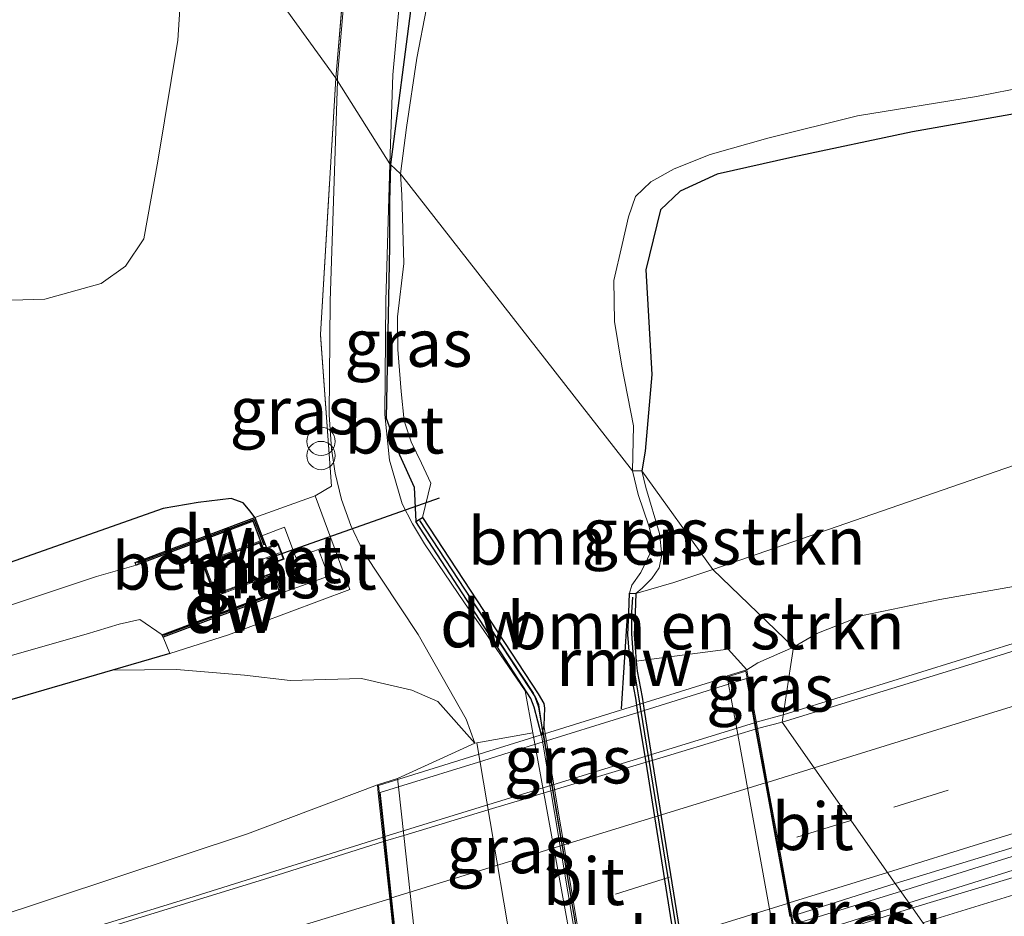
# Model space of a CAD drawing. Units: metres. Extents: x 93051 to 100000, y 468748 to 471445.
# Drawn here: x 95669 to 95721, y 470225 to 470273 of the extents above; entities that cross this region are included whole.
import ezdxf
from ezdxf.enums import TextEntityAlignment as Align

# ---------------------------------------------------------------- set-up
doc = ezdxf.new("R2010")
doc.units = ezdxf.units.M
doc.linetypes.add('IE-TERREINAFSCHEIDING', pattern=[10, 8, -2])
doc.linetypes.add('VW-3-9_STREEP', pattern=[12, 3, -9])
doc.layers.get('0').update_dxf_attribs({"lineweight": 25})
for name, color, linetype, lineweight in [('B-ME-AL-OVERIG-GV-B6', 7, 'BV-GELEIDERAIL', 18), ('B-ME-BV-GELEIDECONSTRUCTIE-GELEIDERAIL-L-B1', 213, 'BV-GELEIDERAIL', 18), ('B-ME-BV-GELEIDECONSTRUCTIE-GELEIDERAIL-L-B2', 213, 'BV-GELEIDERAIL', 18), ('B-ME-GC-DAMWAND-GV-B6', 10, 'Continuous', 25), ('B-ME-GC-DAMWAND-L-B1', 10, 'Continuous', 25), ('B-ME-GR-BOMENSTRUIKEN-GV-B6', 93, 'Continuous', 18), ('B-ME-GR-STRUIKEN-GV-B6', 93, 'Continuous', 18), ('B-ME-GW-INSTEEKWATERGANG-L-B1', 10, 'Continuous', 25), ('B-ME-GW-TEENLIJN-L-B1', 93, 'Continuous', 18), ('B-ME-IE-GRASLAND-GV-B6', 93, 'Continuous', 18), ('B-ME-IE-GRASLAND-GV-B7', 93, 'Continuous', 18), ('B-ME-IE-GRONDWERKLIJN-GROND_NIETINGERICHT-GV-B6', 253, 'Continuous', 18), ('B-ME-IE-HULPGEOMETRIE-L-B1', 53, 'Continuous', 18), ('B-ME-IE-INRICHTINGSELEMENT-S-B1', 253, 'Continuous', 18), ('B-ME-IE-TERREINAFSCHEIDING-RASTERHEKWERK-L-B1', 8, 'IE-TERREINAFSCHEIDING', 18), ('B-ME-KG-KADASTRAAL-DAKRAND-L-B1', 13, 'Continuous', 18), ('B-ME-KG-KADASTRAAL-NOKLIJN-L-B1', 13, 'Continuous', 18), ('B-ME-KW-BRUG-GV-B7', 173, 'Continuous', 18), ('B-ME-KW-DUIKER-L-B1', 10, 'Continuous', 25), ('B-ME-KW-LANDHOOFD-GV-B6', 173, 'Continuous', 18), ('B-ME-KW-LEUNING-L-B1', 8, 'Continuous', 18), ('B-ME-KW-REMMINGWERK-L-B1', 10, 'Continuous', 25), ('B-ME-MW-MUUR-GV-B6', 8, 'IE-TERREINAFSCHEIDING-KUNSTMATIG', 18), ('B-ME-OG-WATER-GV-B6', 153, 'Continuous', 18), ('B-ME-VH-VERH_SOORT-BETON-OVERIG-GV-B6', 8, 'IE-TERREINAFSCHEIDING-NATUURLIJK-HOUTWAL', 18), ('B-ME-VH-VERH_SOORT-BITUMEN-GV-B6', 8, 'IE-TERREINAFSCHEIDING-NATUURLIJK-HOUTWAL', 18), ('B-ME-VH-VERH_SOORT-BITUMEN-GV-B7', 8, 'IE-TERREINAFSCHEIDING-NATUURLIJK-HOUTWAL', 18), ('B-ME-VW-MARKERING-39STREEP-015-L-B1', 255, 'VW-3-9_STREEP', 18), ('B-ME-VW-MARKERING-39STREEP-015-L-B2', 255, 'VW-3-9_STREEP', 18), ('B-ME-VW-MARKERING-STREEP-015-L-B1', 7, 'Continuous', 18), ('B-ME-VW-MARKERING-STREEP-015-L-B2', 7, 'Continuous', 18)]:
    doc.layers.add(name, color=color, linetype=linetype, lineweight=lineweight)
doc.styles.add('NLCS-ISO', font='NLCS-ISO.TTF')
doc.linetypes.add('BV-GELEIDERAIL', pattern='A,10,-3,[108,NLCS.SHX,S=1,R=0,X=0,Y=0],-3', length=16)
doc.linetypes.add('IE-TERREINAFSCHEIDING-KUNSTMATIG', pattern='A,4,[82,NLCS.SHX,S=0.75,R=90,X=0,Y=0],4,-2', length=10)
doc.linetypes.add('IE-TERREINAFSCHEIDING-NATUURLIJK-HOUTWAL', pattern='A,7,-1.5,[67,NLCS.SHX,S=0.75,R=45,X=0,Y=0],-1.5,7,-1.5,[70,NLCS.SHX,S=0.75,R=0,X=0,Y=0],-1.5', length=20)

# ---------------------------------------------------------------- blocks, each defined once
blk = doc.blocks.new('prullenbak')
for centre in [(-0.375, 0), (0.375, 0)]:
    blk.add_circle(centre, 0.75)

msp = doc.modelspace()

# ---------------------------------------------------------------- linework, layer by layer
at = {"layer": 'B-ME-AL-OVERIG-GV-B6'}
msp.add_polyline3d([(95682.416, 470243.997, -0.073), (95682.368, 470243.979, -0.073), (95682.542, 470243.515, -0.073), (95679.551, 470242.393, -0.073), (95678.92, 470244.075, -0.073), (95680.366, 470244.617, -0.073), (95681.911, 470245.198, -0.073), (95682.053, 470244.818, -0.073), (95682.099, 470244.835, -0.073), (95682.249, 470244.891, -0.073), (95682.882, 470245.129, -0.073), (95683.196, 470244.29, -0.073), (95682.573, 470244.057, -0.073), (95682.416, 470243.997, -0.073)], dxfattribs=at)
at = {"layer": 'B-ME-BV-GELEIDECONSTRUCTIE-GELEIDERAIL-L-B1'}
for p, q in [((95709.5396, 470236.0767, 3.66), (95708.117, 470235.687, 3.654)), ((95715.7417, 470226.7519, 3.761), (95710.071, 470224.999, 3.758)), ((95710.205, 470224.262, 3.8), (95716.1687, 470226.1433, 3.761))]:
    msp.add_line(p, q, dxfattribs=at)
for points in [[(95956.9918, 470312.0524, 3.214), (95947.432, 470309.109, 3.25), (95932.942, 470304.639, 3.217), (95917.458, 470299.887, 3.214), (95902.125, 470295.207, 3.25), (95885.454, 470290.084, 3.262), (95869.089, 470285.067, 3.292), (95852.709, 470280.05, 3.238), (95836.107, 470274.929, 3.214), (95822.038, 470270.545, 3.28), (95806.831, 470265.837, 3.399), (95790.093, 470260.775, 3.432), (95773.706, 470255.694, 3.6), (95757.027, 470250.59, 3.659), (95740.431, 470245.552, 3.716), (95722.706, 470240.156, 3.74), (95709.5396, 470236.0767, 3.66)], [(95960.8, 470302.183, 3.438), (95950.446, 470298.875, 3.441), (95937.781, 470294.995, 3.426), (95924.889, 470291.113, 3.384), (95909.561, 470286.373, 3.364), (95890.461, 470280.46, 3.39), (95873.839, 470275.28, 3.447), (95858.585, 470270.62, 3.534), (95845.83, 470266.714, 3.513), (95831.833, 470262.415, 3.468), (95819.155, 470258.503, 3.51), (95803.843, 470253.819, 3.537), (95788.495, 470249.097, 3.635), (95774.508, 470244.782, 3.761), (95761.837, 470240.795, 3.713), (95747.729, 470236.559, 3.704), (95734.871, 470232.706, 3.859), (95723.429, 470229.151, 3.838), (95715.7417, 470226.7519, 3.761)], [(95716.1687, 470226.1433, 3.761), (95721.354, 470227.763, 3.913), (95732.632, 470231.337, 3.886), (95747.978, 470235.924, 3.677), (95764.531, 470240.942, 3.791), (95779.827, 470245.694, 3.737), (95795.129, 470250.379, 3.6), (95807.83, 470254.338, 3.504), (95823.088, 470259.018, 3.48), (95837.162, 470263.313, 3.486), (95849.942, 470267.226, 3.474), (95862.718, 470271.088, 3.474), (95877.983, 470275.794, 3.432), (95893.301, 470280.577, 3.37), (95908.52, 470285.278, 3.367), (95925.14, 470290.391, 3.402), (95939.29, 470294.725, 3.444), (95952.439, 470298.799, 3.438), (95961.081, 470301.52, 3.429)], [(95688.409, 470229.609, 3.827), (95678.165, 470226.398, 3.869), (95665.414, 470222.478, 3.833), (95652.056, 470218.305, 3.833), (95642.507, 470215.402, 3.833), (95631.117, 470211.694, 3.836)]]:
    msp.add_polyline3d(points, dxfattribs=at)
at = {"layer": 'B-ME-BV-GELEIDECONSTRUCTIE-GELEIDERAIL-L-B2'}
msp.add_line((95708.024, 470235.646, 3.639), (95688.512, 470229.641, 3.797), dxfattribs=at)
at = {"layer": 'B-ME-GC-DAMWAND-GV-B6'}
for points in [[(95675.373, 470243.98, -1.175), (95675.321, 470244.118, -0.398), (95681.638, 470246.487, -0.079), (95682.009, 470245.518, -0.075), (95682.249, 470244.891, -0.073), (95682.099, 470244.835, -0.073), (95681.94, 470245.262, -1.175), (95681.552, 470246.297, -1.175), (95675.373, 470243.98, -1.175)], [(95696.7858, 470234.999, -0.585), (95696.3935, 470236.4858, -0.486), (95696.2137, 470236.932, -0.486), (95690.1356, 470246.2776, -0.061), (95690.4884, 470246.4897, -0.47), (95696.6098, 470237.1784, -0.47), (95696.893, 470236.6785, -0.47), (95696.9418, 470236.4245, -0.47), (95696.8992, 470235.5029, -0.47), (95696.7858, 470234.999, -0.585)], [(95682.416, 470243.997, -0.073), (95682.573, 470244.057, -0.073), (95683.12, 470242.538, -0.123), (95676.802, 470240.168, -0.159), (95676.75, 470240.306, -1.175), (95682.93, 470242.624, -1.175), (95682.606, 470243.486, -1.175), (95682.416, 470243.997, -0.073)], [(95703.8967, 470223.5964, -0.47), (95702.2964, 470233.5659, -0.47), (95701.8728, 470236.2048, -0.47), (95701.753, 470236.951, -0.47), (95701.488, 470238.328, -0.47), (95701.336, 470240.316, -0.47), (95701.39, 470241.463, -0.47), (95701.416, 470242.495, -0.47)], [(95701.416, 470242.495, -0.47), (95701.755, 470242.486, -0.15), (95701.729, 470241.451, -0.141), (95701.675, 470240.321, -0.115), (95701.783, 470238.91, -0.1), (95701.824, 470238.373, -0.094), (95702.087, 470237.01, -0.091), (95702.1999, 470236.3066, -0.0897), (95702.624, 470233.6647, -0.0848), (95704.2241, 470223.6964, -0.0662)]]:
    msp.add_polyline3d(points, dxfattribs=at)
at = {"layer": 'B-ME-GC-DAMWAND-L-B1'}
msp.add_line((95696.8513, 470235.1908, 0.1001), (95701.7379, 470206.1272, 0.0875), dxfattribs=at)
for points in [[(95682.133, 470245.04, -0.028), (95681.61, 470246.397, -0.028), (95675.455, 470244.091, -0.028)], [(95696.8372, 470235.2785, 0.1002), (95696.6448, 470236.5948, 0.103), (95696.4373, 470237.041, 0.0997), (95690.3507, 470246.3295, 0.0931)], [(95676.839, 470240.272, -0.079), (95683.038, 470242.596, -0.079), (95682.685, 470243.52, -0.079)], [(95709.295, 470202.029, -0.07), (95708.837, 470202.811, -0.07), (95708.402, 470203.445, -0.07), (95707.852, 470204.454, -0.07), (95707.228, 470205.984, -0.07), (95706.626, 470207.966, -0.07), (95701.898, 470237.129, -0.112), (95701.693, 470238.4, -0.112), (95701.549, 470240.346, -0.112), (95701.552, 470241.497, -0.112), (95701.609, 470242.288, -0.112)]]:
    msp.add_polyline3d(points, dxfattribs=at)
at = {"layer": 'B-ME-GR-BOMENSTRUIKEN-GV-B6'}
for points in [[(95678.537, 470279.911, -0.016), (95678.939, 470283.395, 0.009), (95678.892, 470286.14, 0.015), (95678.052, 470289.079, 0.057), (95676.853, 470291.902, 0.039), (95675.99, 470294.424, 0.024), (95675.472, 470296.129, 0.012), (95674.998, 470297.919, 0.012), (95674.977, 470298.975, 0.015), (95675.8, 470300.182, 0.036), (95677.568, 470302.829, 0.024), (95682.455, 470299.308, -0.068), (95689.368, 470294.328, -0.197), (95687.019, 470282.751, -0.176), (95685.9121, 470269.6987, -0.0602), (95678.537, 470279.911, -0.016)], [(95678.537, 470279.911, -0.016), (95685.9121, 470269.6987, -0.0602), (95685.114, 470256.157, -0.019), (95685.6885, 470248.1437, -0.0239), (95684.821, 470247.645, -0.028), (95681.638, 470246.487, -0.079), (95681.397, 470246.821, -0.073), (95681.017, 470247.26, -0.067), (95680.4, 470247.5, -0.058), (95678.647, 470247.282, -0.046), (95676.795, 470246.976, -0.046), (95666.849, 470243.472, -0.046), (95654.923, 470239.687, -0.025), (95637.608, 470234.267, -0.004), (95618.47, 470228.066, -0.052)], [(95634.119, 470244.434, -0.109), (95640.915, 470246.708, -0.109), (95647.277, 470249.812, -0.118), (95651.84, 470252.503, -0.165), (95658.741, 470256.621, -0.174), (95662.686, 470257.509, -0.115), (95666.451, 470257.902, -0.094), (95670.552, 470258.02, -0.049), (95673.527, 470258.853, -0.049), (95674.809, 470259.767, -0.04), (95675.785, 470261.211, -0.031), (95676.516, 470265.305, -0.001), (95677.572, 470271.704, 0.005), (95677.936, 470277.195, -0.016)], [(95705.823, 470243.74, 0.136), (95702.081, 470248.959, -0.112), (95702.245, 470250.003, 0.314), (95702.61, 470254.038, 0.311), (95702.282, 470259.579, 0.317), (95703.06, 470262.746, 0.305), (95704.098, 470263.723, 0.32), (95706.046, 470264.631, 0.389), (95710.054, 470265.522, 0.463), (95716.372, 470266.864, 0.463), (95723.362, 470268.094, 0.49)], [(95710.081, 470239.639, 2.745), (95705.823, 470243.74, 0.136), (95722.66, 470249.577, 0.89), (95743.042, 470256.356, 0.864), (95757.694, 470259.399, 0.89), (95768.11, 470261.677, 0.892), (95766.854, 470260.364, 1.228), (95762.824, 470258.064, 1.422), (95760.177, 470256.573, 1.736), (95754.543, 470254.418, 1.933), (95746.153, 470251.118, 2.166), (95736.772, 470248.004, 2.473), (95728.478, 470244.643, 2.769), (95725.268, 470243.003, 3.017), (95722.599, 470243.004, 2.975), (95717.812, 470242.159, 2.907), (95713.726, 470241.31, 2.862), (95711.31, 470240.363, 2.79), (95710.081, 470239.639, 2.745)], [(95722.66, 470249.577, 0.89), (95705.823, 470243.74, 0.136)], [(95702.081, 470248.959, -0.112), (95705.823, 470243.74, 0.136), (95703.766, 470243.067, 0.11), (95701.755, 470242.486, -0.15), (95702.098, 470242.766, -0.126), (95702.595, 470243.274, -0.118), (95702.984, 470243.83, -0.097), (95703.137, 470244.517, -0.082), (95703.005, 470245.653, -0.064), (95702.294, 470248.077, -0.082), (95702.081, 470248.959, -0.112)], [(95618.47, 470228.066, -0.052), (95637.608, 470234.267, -0.004), (95654.923, 470239.687, -0.025), (95666.849, 470243.472, -0.046), (95676.795, 470246.976, -0.046), (95678.647, 470247.282, -0.046), (95680.4, 470247.5, -0.058), (95681.017, 470247.26, -0.067), (95681.397, 470246.821, -0.073), (95681.638, 470246.487, -0.079), (95675.321, 470244.118, -0.398), (95675.373, 470243.98, -1.175)], [(95675.373, 470243.98, -1.175), (95673.276, 470243.371, -1.175), (95661.87, 470239.577, -1.175), (95644.537, 470234.322, -1.175), (95630.45, 470229.952, -1.175)], [(95705.823, 470243.74, 0.136), (95710.081, 470239.639, 2.745), (95708.194, 470238.824, 2.59), (95707.612, 470238.451, 2.563), (95706.632, 470239.547, 2.073), (95701.783, 470238.91, -0.1), (95701.675, 470240.321, -0.115), (95701.729, 470241.451, -0.141), (95701.755, 470242.486, -0.15), (95703.766, 470243.067, 0.11), (95705.823, 470243.74, 0.136)]]:
    msp.add_polyline3d(points, dxfattribs=at)
at = {"layer": 'B-ME-GR-STRUIKEN-GV-B6'}
for points in [[(95628.168, 470225.587, -1.175), (95636.676, 470228.658, -1.175), (95645.952, 470231.001, -1.175), (95655.61, 470233.972, -1.175), (95662.74, 470236.619, -1.175), (95668.85, 470239.219, -1.175), (95672.736, 470240.331, -1.175), (95674.485, 470240.857, -1.175), (95675.564, 470241.11, -1.175), (95676.75, 470240.306, -1.175), (95676.802, 470240.168, -0.159)], [(95676.802, 470240.168, -0.159), (95677.146, 470239.309, 0.235), (95674.127, 470238.433, 0.216), (95660.144, 470234.373, 0.128), (95643.982, 470229.321, 0.023), (95634.022, 470226.174, 0.021)], [(95634.022, 470226.174, 0.021), (95643.982, 470229.321, 0.023), (95660.144, 470234.373, 0.128), (95674.127, 470238.433, 0.216), (95677.506, 470238.46, 0.609), (95681.101, 470238.167, 0.71), (95683.507, 470237.89, 0.713), (95687.268, 470237.983, 0.615), (95689.939, 470237.368, 0.408), (95691.31, 470236.77, 0.163), (95693.251, 470234.5823, -0.5834), (95689.182, 470232.714, 1.502), (95688.11, 470232.38, 3.241), (95681.253, 470229.794, 3.495), (95663.985, 470224.074, 3.429), (95649.559, 470219.766, 3.307), (95630.735, 470213.859, 3.307)]]:
    msp.add_polyline3d(points, dxfattribs=at)
at = {"layer": 'B-ME-GW-INSTEEKWATERGANG-L-B1'}
for points in [[(95703.676, 470325.653, -0.086), (95702.694, 470321.514, -0.021), (95702.022, 470318.226, -0.021), (95700.34, 470313.277, -0.083), (95698.421, 470307.675, -0.134), (95696.501, 470301.979, -0.101), (95694.658, 470297.374, -0.11), (95693.98, 470294.667, -0.179), (95693.78, 470293.67, -0.206), (95693.903, 470292.846, -0.203), (95693.946, 470291.935, -0.17), (95692.578, 470286.694, -0.155), (95690.868, 470279.118, -0.134), (95689.913, 470273.659, -0.236), (95688.807, 470265.132, -0.243)], [(95753.582, 470272.042, 0.607), (95746.114, 470270.934, 0.607), (95733.923, 470269.546, 0.577), (95723.362, 470268.094, 0.49), (95716.372, 470266.864, 0.463), (95710.054, 470265.522, 0.463), (95706.046, 470264.631, 0.389), (95704.098, 470263.723, 0.32), (95703.06, 470262.746, 0.305), (95702.282, 470259.579, 0.317), (95702.61, 470254.038, 0.311), (95702.245, 470250.003, 0.314), (95702.081, 470248.959, -0.112)], [(95688.807, 470265.132, -0.243), (95688.754, 470263.183, -0.243), (95688.744, 470260.809, -0.243), (95688.568, 470251.735, -0.18), (95689.284, 470249.81, -0.141), (95690.057, 470248.088, -0.112), (95690.1356, 470246.2776, -0.061)], [(95681.638, 470246.487, -0.079), (95681.397, 470246.821, -0.073), (95681.017, 470247.26, -0.067), (95680.4, 470247.5, -0.058), (95678.647, 470247.282, -0.046), (95676.795, 470246.976, -0.046), (95666.849, 470243.472, -0.046), (95654.923, 470239.687, -0.025), (95637.608, 470234.267, -0.004), (95618.47, 470228.066, -0.052)], [(95677.146, 470239.309, 0.235), (95674.127, 470238.433, 0.216), (95660.144, 470234.373, 0.128), (95643.982, 470229.321, 0.023), (95634.022, 470226.174, 0.021)]]:
    msp.add_polyline3d(points, dxfattribs=at)
at = {"layer": 'B-ME-GW-TEENLIJN-L-B1'}
for points in [[(95922.093, 470307.855, 0.045), (95908.186, 470303.651, 0.099), (95893.433, 470299.413, 0.096), (95879.512, 470294.427, 0.144), (95863.84, 470289.694, 0.215), (95847.049, 470284.659, 0.299), (95828.944, 470279.322, 0.38), (95810.168, 470273.861, 0.317), (95787.007, 470265.869, 0.523), (95771.36, 470262.388, 0.893), (95768.11, 470261.677, 0.892), (95757.694, 470259.399, 0.89), (95743.042, 470256.356, 0.864), (95722.66, 470249.577, 0.89), (95705.823, 470243.74, 0.136)], [(95705.823, 470243.74, 0.136), (95703.766, 470243.067, 0.11), (95701.755, 470242.486, -0.15)], [(95674.127, 470238.433, 0.216), (95677.506, 470238.46, 0.609), (95681.101, 470238.167, 0.71), (95683.507, 470237.89, 0.713), (95687.268, 470237.983, 0.615), (95689.939, 470237.368, 0.408), (95691.31, 470236.77, 0.163), (95693.251, 470234.5823, -0.5834)]]:
    msp.add_polyline3d(points, dxfattribs=at)
at = {"layer": 'B-ME-IE-GRASLAND-GV-B6'}
for points in [[(95688.7776, 470265.1784, -0.0364), (95688.9216, 470269.8678, -0.038), (95689.8095, 470279.4699, -0.033), (95691.2797, 470287.149, -0.0475), (95693.2326, 470294.7962, -0.0341), (95695.9312, 470303.5998, -0.0341), (95697.6346, 470308.6392, -0.0422), (95703.1069, 470325.3583, -0.0422), (95703.676, 470325.653, -0.086), (95702.694, 470321.514, -0.021), (95702.022, 470318.226, -0.021), (95700.34, 470313.277, -0.083), (95698.421, 470307.675, -0.134), (95696.501, 470301.979, -0.101), (95694.658, 470297.374, -0.11), (95693.98, 470294.667, -0.179), (95693.78, 470293.67, -0.206), (95693.903, 470292.846, -0.203), (95693.946, 470291.935, -0.17), (95692.578, 470286.694, -0.155), (95690.868, 470279.118, -0.134), (95689.913, 470273.659, -0.236), (95688.807, 470265.132, -0.243), (95688.7776, 470265.1784, -0.0364)], [(95702.84, 470319.015, -0.469), (95700.756, 470312.25, -0.469), (95698.461, 470305.046, -0.469), (95695.514, 470297.247, -0.469), (95694.536, 470293.919, -0.469), (95694.756, 470293.076, -0.469), (95694.658, 470292.613, -0.469), (95694.207, 470290.487, -0.469), (95693.065, 470285.508, -0.469), (95691.777, 470280.234, -0.469), (95691.21, 470276.058, -0.469), (95690.193, 470270.754, -0.469), (95689.65, 470267.097, -0.469), (95689.34, 470264.638, -0.47), (95688.807, 470265.132, -0.243)], [(95688.807, 470265.132, -0.243), (95689.913, 470273.659, -0.236), (95690.868, 470279.118, -0.134), (95692.578, 470286.694, -0.155), (95693.946, 470291.935, -0.17), (95693.903, 470292.846, -0.203), (95693.78, 470293.67, -0.206), (95693.98, 470294.667, -0.179), (95694.658, 470297.374, -0.11), (95696.501, 470301.979, -0.101), (95698.421, 470307.675, -0.134), (95700.34, 470313.277, -0.083), (95702.022, 470318.226, -0.021)], [(95683.65, 470301.847, 0.111), (95686.899, 470306.371, 0.111), (95688.062, 470306.726, 0.123), (95692.711, 470305.176, 0.09), (95692.8101, 470305.4728, 0.09), (95693.1895, 470304.7113, -0.0075), (95690.4072, 470295.5841, 0.005), (95688.4065, 470287.8554, -0.0034), (95686.8712, 470279.9882, -0.0067), (95686.0169, 470269.9955, -0.0125), (95686.007, 470269.6956, -0.0123), (95686.0024, 470269.5562, -0.0122), (95685.9121, 470269.6987, -0.0602), (95687.019, 470282.751, -0.176), (95689.368, 470294.328, -0.197), (95682.455, 470299.308, -0.068), (95683.65, 470301.847, 0.111)], [(95723.362, 470268.094, 0.49), (95716.372, 470266.864, 0.463), (95710.054, 470265.522, 0.463), (95706.046, 470264.631, 0.389), (95704.098, 470263.723, 0.32), (95703.06, 470262.746, 0.305), (95702.282, 470259.579, 0.317), (95702.61, 470254.038, 0.311), (95702.245, 470250.003, 0.314), (95702.081, 470248.959, -0.112), (95701.581, 470248.967, -0.47), (95701.629, 470251.339, -0.469), (95701.017, 470254.484, -0.469), (95700.629, 470256.848, -0.469), (95700.603, 470259.007, -0.469), (95701.035, 470260.915, -0.469), (95701.38, 470262.369, -0.469), (95701.749, 470263.454, -0.469), (95702.546, 470264.217, -0.469), (95703.775, 470264.915, -0.469), (95705.686, 470265.664, -0.469), (95708.731, 470266.526, -0.469), (95713.462, 470267.714, -0.469), (95719.745, 470268.734, -0.469), (95726.036, 470269.958, -0.469)], [(95677.146, 470239.309, 0.235), (95680.247, 470240.3, -0.115), (95686.66, 470242.691, -0.076), (95684.821, 470247.645, -0.028), (95685.6885, 470248.1437, -0.0239), (95685.114, 470256.157, -0.019), (95685.9121, 470269.6987, -0.0602), (95686.0024, 470269.5562, -0.0122), (95685.618, 470257.9188, -0.0041), (95685.5601, 470251.924, -0.0002), (95685.6838, 470250.112, -0.0105), (95685.8767, 470248.8367, -0.0087), (95686.2181, 470247.4462, -0.0089), (95686.7077, 470246.0647, -0.0256), (95687.3607, 470244.7012, -0.0325), (95690.2644, 470240.3151, -0.262), (95692.7982, 470235.8408, -0.5204), (95693.251, 470234.5823, -0.5834), (95691.31, 470236.77, 0.163), (95689.939, 470237.368, 0.408), (95687.268, 470237.983, 0.615), (95683.507, 470237.89, 0.713), (95681.101, 470238.167, 0.71), (95677.506, 470238.46, 0.609), (95674.127, 470238.433, 0.216), (95677.146, 470239.309, 0.235)], [(95701.622, 470206.1004, -0.555), (95696.3148, 470235.1185, -0.5848), (95695.9069, 470237.3382, -0.4856), (95693.7326, 470240.5324, -0.3073), (95692.7099, 470241.9808, -0.2238), (95690.6048, 470245.1081, -0.0846), (95689.9595, 470246.1573, -0.0613), (95689.4123, 470247.2126, -0.06), (95688.7512, 470249.5143, -0.0397), (95688.506, 470251.9311, -0.0252), (95688.555, 470257.9339, -0.034), (95688.7776, 470265.1784, -0.0364), (95688.807, 470265.132, -0.243), (95688.754, 470263.183, -0.243), (95688.744, 470260.809, -0.243), (95688.568, 470251.735, -0.18), (95689.284, 470249.81, -0.141), (95690.057, 470248.088, -0.112), (95690.1356, 470246.2776, -0.061), (95696.2137, 470236.932, -0.486), (95696.3935, 470236.4858, -0.486), (95696.7858, 470234.999, -0.585), (95701.6396, 470206.103, -0.555)], [(95688.807, 470265.132, -0.243), (95689.34, 470264.638, -0.47), (95689.399, 470263.527, -0.47), (95689.515, 470259.914, -0.47), (95689.179, 470257.096, -0.47), (95689.194, 470255.372, -0.47), (95689.367, 470253.141, -0.47), (95689.528, 470251.606, -0.47), (95689.888, 470250.495, -0.47), (95690.433, 470249.356, -0.47), (95690.93, 470248.306, -0.47), (95690.4884, 470246.4897, -0.47), (95690.1356, 470246.2776, -0.061), (95690.057, 470248.088, -0.112), (95689.284, 470249.81, -0.141), (95688.568, 470251.735, -0.18), (95688.744, 470260.809, -0.243), (95688.754, 470263.183, -0.243), (95688.807, 470265.132, -0.243)], [(95774.788, 470255.769, 2.972), (95755.306, 470249.749, 3.026), (95736.002, 470243.875, 3.092), (95719.056, 470238.618, 3.08), (95709.479, 470235.678, 3.089), (95709.9083, 470238.5028, 3.074), (95710.081, 470239.639, 2.745), (95711.31, 470240.363, 2.79), (95713.726, 470241.31, 2.862), (95717.812, 470242.159, 2.907), (95722.599, 470243.004, 2.975), (95725.268, 470243.003, 3.017), (95730.818, 470244.074, 3.038), (95743.764, 470247.909, 3.035), (95762.936, 470254.251, 3.026), (95786.391, 470261.337, 2.835)], [(95701.581, 470248.967, -0.47), (95702.081, 470248.959, -0.112), (95702.294, 470248.077, -0.082), (95703.005, 470245.653, -0.064), (95703.137, 470244.517, -0.082), (95702.984, 470243.83, -0.097), (95702.595, 470243.274, -0.118), (95702.098, 470242.766, -0.126), (95701.755, 470242.486, -0.15), (95701.416, 470242.495, -0.47), (95701.552, 470242.926, -0.47), (95702.029, 470243.589, -0.47), (95702.374, 470244.306, -0.47), (95702.715, 470245.007, -0.47), (95702.441, 470246.058, -0.47), (95701.889, 470247.705, -0.47), (95701.581, 470248.967, -0.47)], [(95683.12, 470242.538, -0.123), (95685.524, 470243.396, -0.058), (95685.001, 470244.802, -0.028), (95683.808, 470244.378, -0.016), (95683.211, 470245.977, 0.008), (95682.009, 470245.518, -0.075), (95681.638, 470246.487, -0.079), (95684.821, 470247.645, -0.028), (95686.66, 470242.691, -0.076), (95680.247, 470240.3, -0.115), (95677.146, 470239.309, 0.235), (95676.802, 470240.168, -0.159), (95683.12, 470242.538, -0.123)], [(95781.956, 470245.948, 3.08), (95761.921, 470239.811, 3.196), (95744.04, 470234.298, 3.22), (95727.006, 470229.09, 3.253), (95716.359, 470225.872, 3.199), (95715.447, 470227.172, 3.214), (95723.409, 470229.587, 3.226), (95740.316, 470234.786, 3.211), (95756.445, 470239.772, 3.143), (95775.326, 470245.516, 3.107)], [(95710.081, 470239.639, 2.745), (95709.9083, 470238.5028, 3.074), (95709.479, 470235.678, 3.089), (95708.18, 470235.344, 3.092), (95707.6918, 470238.0168, 3.074), (95707.612, 470238.451, 2.563), (95708.194, 470238.824, 2.59), (95710.081, 470239.639, 2.745)], [(95701.783, 470238.91, -0.1), (95706.632, 470239.547, 2.073), (95707.612, 470238.451, 2.563), (95706.575, 470238.128, 1.442), (95706.6541, 470237.6937, 1.4362), (95707.1397, 470235.0269, 1.4005), (95708.9407, 470225.1374, 1.268)], [(95704.2241, 470223.6964, -0.0662), (95702.624, 470233.6647, -0.0848), (95702.1999, 470236.3066, -0.0897), (95702.087, 470237.01, -0.091), (95701.824, 470238.373, -0.094), (95701.783, 470238.91, -0.1)], [(95698.2977, 470205.2277, -0.5877), (95697.3122, 470205.2377, -0.6521), (95692.33, 470203.713, 1.549), (95692.2808, 470204.1663, 1.5906), (95692.0002, 470206.7509, 1.5826), (95691.8905, 470207.7617, 1.5794), (95690.7795, 470217.9968, 1.5477), (95690.6122, 470219.5379, 1.5429), (95689.5083, 470229.7083, 1.5113), (95689.2304, 470232.2679, 1.5034), (95689.182, 470232.714, 1.502), (95693.251, 470234.5823, -0.5834), (95693.3686, 470234.6029, -0.5835), (95695.8498, 470219.9455, -0.6034), (95698.3072, 470205.2711, -0.5854), (95698.2977, 470205.2277, -0.5877)], [(95630.735, 470213.859, 3.307), (95649.559, 470219.766, 3.307), (95663.985, 470224.074, 3.429), (95681.253, 470229.794, 3.495), (95688.11, 470232.38, 3.241), (95688.1582, 470231.934, 3.246), (95688.434, 470229.381, 3.271)], [(95688.434, 470229.381, 3.271), (95682.154, 470227.387, 3.289), (95671.244, 470224.033, 3.316), (95658.387, 470220.035, 3.325), (95643.447, 470215.383, 3.361), (95630.353, 470211.187, 3.349)], [(95715.447, 470227.172, 3.214), (95716.359, 470225.872, 3.199), (95710.263, 470223.946, 3.22), (95709.991, 470225.438, 3.159), (95715.447, 470227.172, 3.214)]]:
    msp.add_polyline3d(points, dxfattribs=at)
at = {"layer": 'B-ME-IE-GRASLAND-GV-B7'}
msp.add_polyline3d([(95688.536, 470229.415, 3.271), (95688.261, 470231.966, 3.246), (95689.2304, 470232.2679, 3.2374), (95693.6748, 470233.6519, 3.1978), (95695.8412, 470234.3265, 3.1786), (95696.0817, 470234.4014, 3.1764), (95701.8728, 470236.2048, 3.1249), (95702.1999, 470236.3066, 3.122), (95706.6541, 470237.6937, 3.0824), (95707.596, 470237.987, 3.074), (95708.085, 470235.312, 3.092), (95707.1397, 470235.0269, 3.1007), (95702.624, 470233.6647, 3.142), (95702.2964, 470233.5659, 3.145), (95696.5158, 470231.8221, 3.1979), (95696.275, 470231.7495, 3.2001), (95694.1941, 470231.1218, 3.2192), (95689.5083, 470229.7083, 3.2621), (95688.536, 470229.415, 3.271)], dxfattribs=at)
at = {"layer": 'B-ME-IE-GRONDWERKLIJN-GROND_NIETINGERICHT-GV-B6'}
msp.add_polyline3d([(95677.936, 470277.195, -0.016), (95677.572, 470271.704, 0.005), (95676.516, 470265.305, -0.001), (95675.785, 470261.211, -0.031), (95674.809, 470259.767, -0.04), (95673.527, 470258.853, -0.049), (95670.552, 470258.02, -0.049), (95666.451, 470257.902, -0.094), (95662.686, 470257.509, -0.115), (95658.741, 470256.621, -0.174), (95645.971, 470273.22, -0.144)], dxfattribs=at)
at = {"layer": 'B-ME-IE-HULPGEOMETRIE-L-B1'}
msp.add_polyline3d([(95722.459, 470217.163, 2.969), (95716.359, 470225.872, 3.199), (95715.447, 470227.172, 3.214), (95709.479, 470235.678, 3.089), (95709.9083, 470238.5028, 3.074), (95710.081, 470239.639, 2.745), (95705.823, 470243.74, 0.136), (95702.081, 470248.959, -0.112), (95701.581, 470248.967, -0.47), (95689.34, 470264.638, -0.47), (95688.807, 470265.132, -0.243), (95688.7776, 470265.1784, -0.0364), (95686.0024, 470269.5562, -0.0122), (95685.9121, 470269.6987, -0.0602), (95678.537, 470279.911, -0.016), (95661.354, 470304.389, -0.067)], dxfattribs=at)
at = {"layer": 'B-ME-IE-TERREINAFSCHEIDING-RASTERHEKWERK-L-B1'}
for points in [[(95685.9121, 470269.6987, -0.0602), (95687.019, 470282.751, -0.176), (95689.368, 470294.328, -0.197)], [(95684.821, 470247.645, -0.028), (95685.6885, 470248.1437, -0.0239), (95685.114, 470256.157, -0.019), (95685.9121, 470269.6987, -0.0602)], [(95676.802, 470240.168, -0.159), (95677.146, 470239.309, 0.235), (95680.247, 470240.3, -0.115), (95686.66, 470242.691, -0.076), (95684.821, 470247.645, -0.028), (95681.638, 470246.487, -0.079)]]:
    msp.add_polyline3d(points, dxfattribs=at)
at = {"layer": 'B-ME-KG-KADASTRAAL-DAKRAND-L-B1'}
msp.add_polyline3d([(95680.384, 470244.57, -0.201), (95681.882, 470245.134, -0.034), (95682.024, 470244.754, 0.857), (95682.853, 470245.065, 0.857), (95683.132, 470244.319, 0.857), (95682.304, 470244.008, 0.857), (95682.478, 470243.544, -0.079), (95679.58, 470242.457, -0.446), (95678.984, 470244.046, -0.446), (95680.384, 470244.57, -0.201)], dxfattribs=at)
at = {"layer": 'B-ME-KG-KADASTRAAL-NOKLIJN-L-B1'}
msp.add_line((95682.099, 470244.303, 1.26), (95682.947, 470244.62, 1.26), dxfattribs=at)
at = {"layer": 'B-ME-KW-BRUG-GV-B7'}
msp.add_polyline3d([(95691.284, 470203.436, 2.748), (95688.164, 470232.344, 3.277), (95707.573, 470238.386, 3.226), (95711.557, 470216.591, 2.815), (95712.725, 470210.199, 2.694), (95691.284, 470203.436, 2.748)], dxfattribs=at)
at = {"layer": 'B-ME-KW-DUIKER-L-B1'}
msp.add_line((95691.373, 470247.52, -0.457), (95682.261, 470244.293, -0.457), dxfattribs=at)
at = {"layer": 'B-ME-KW-LANDHOOFD-GV-B6'}
for points in [[(95708.9407, 470225.1374, 1.268), (95707.1397, 470235.0269, 1.4005), (95706.6541, 470237.6937, 1.4362), (95706.575, 470238.128, 1.442), (95707.612, 470238.451, 2.563)], [(95707.612, 470238.451, 2.563), (95707.6918, 470238.0168, 3.074), (95708.18, 470235.344, 3.092), (95708.7, 470232.501, 3.111), (95709.2845, 470229.3043, 3.133), (95709.862, 470226.144, 3.154), (95709.991, 470225.438, 3.159), (95710.263, 470223.946, 3.22)], [(95688.11, 470232.38, 3.241), (95689.182, 470232.714, 1.502), (95689.2304, 470232.2679, 1.5034), (95689.5083, 470229.7083, 1.5113), (95690.6122, 470219.5379, 1.5429)], [(95689.124, 470222.985, 3.263), (95688.761, 470226.351, 3.267), (95688.434, 470229.381, 3.271), (95688.1582, 470231.934, 3.246), (95688.11, 470232.38, 3.241)]]:
    msp.add_polyline3d(points, dxfattribs=at)
at = {"layer": 'B-ME-KW-LEUNING-L-B1'}
msp.add_line((95696.8367, 470235.2145, 0.5062), (95701.7704, 470206.1238, 0.49), dxfattribs=at)
msp.add_polyline3d([(95690.3717, 470246.281, 0.4989), (95696.351, 470237.2129, 0.5044), (95696.6233, 470236.4728, 0.5069), (95696.8346, 470235.2264, 0.5062)], dxfattribs=at)
at = {"layer": 'B-ME-KW-REMMINGWERK-L-B1'}
msp.add_line((95700.996, 470236.387, -0.21), (95701.325, 470241.321, -0.21), dxfattribs=at)
at = {"layer": 'B-ME-MW-MUUR-GV-B6'}
for points in [[(95682.416, 470243.997, -0.073), (95682.606, 470243.486, -1.175), (95679.522, 470242.329, -1.175), (95678.856, 470244.104, -1.175), (95680.348, 470244.664, -1.175), (95681.94, 470245.262, -1.175), (95682.099, 470244.835, -0.073), (95682.053, 470244.818, -0.073), (95681.911, 470245.198, -0.073), (95680.366, 470244.617, -0.073), (95678.92, 470244.075, -0.073), (95679.551, 470242.393, -0.073), (95682.542, 470243.515, -0.073), (95682.368, 470243.979, -0.073), (95682.416, 470243.997, -0.073)], [(95696.7858, 470234.999, -0.585), (95696.8992, 470235.5029, -0.47), (95701.8325, 470206.1304, -0.47), (95701.6396, 470206.103, -0.555), (95696.7858, 470234.999, -0.585)]]:
    msp.add_polyline3d(points, dxfattribs=at)
at = {"layer": 'B-ME-OG-WATER-GV-B6'}
for points in [[(95726.036, 470269.958, -0.469), (95719.745, 470268.734, -0.469), (95713.462, 470267.714, -0.469), (95708.731, 470266.526, -0.469), (95705.686, 470265.664, -0.469), (95703.775, 470264.915, -0.469), (95702.546, 470264.217, -0.469), (95701.749, 470263.454, -0.469), (95701.38, 470262.369, -0.469), (95701.035, 470260.915, -0.469), (95700.603, 470259.007, -0.469), (95700.629, 470256.848, -0.469), (95701.017, 470254.484, -0.469), (95701.629, 470251.339, -0.469), (95701.581, 470248.967, -0.47), (95689.34, 470264.638, -0.47), (95689.65, 470267.097, -0.469), (95690.193, 470270.754, -0.469), (95691.21, 470276.058, -0.469)], [(95701.8325, 470206.1304, -0.47), (95696.8992, 470235.5029, -0.47), (95696.9418, 470236.4245, -0.47), (95696.893, 470236.6785, -0.47), (95696.6098, 470237.1784, -0.47), (95690.4884, 470246.4897, -0.47), (95690.93, 470248.306, -0.47), (95690.433, 470249.356, -0.47), (95689.888, 470250.495, -0.47), (95689.528, 470251.606, -0.47), (95689.367, 470253.141, -0.47), (95689.194, 470255.372, -0.47), (95689.179, 470257.096, -0.47), (95689.515, 470259.914, -0.47), (95689.399, 470263.527, -0.47), (95689.34, 470264.638, -0.47), (95701.581, 470248.967, -0.47), (95701.889, 470247.705, -0.47), (95702.441, 470246.058, -0.47), (95702.715, 470245.007, -0.47), (95702.374, 470244.306, -0.47), (95702.029, 470243.589, -0.47), (95701.552, 470242.926, -0.47), (95701.416, 470242.495, -0.47), (95701.39, 470241.463, -0.47), (95701.336, 470240.316, -0.47), (95701.488, 470238.328, -0.47), (95701.753, 470236.951, -0.47), (95701.8728, 470236.2048, -0.47), (95702.2964, 470233.5659, -0.47), (95703.8967, 470223.5964, -0.47)], [(95630.45, 470229.952, -1.175), (95644.537, 470234.322, -1.175), (95661.87, 470239.577, -1.175), (95673.276, 470243.371, -1.175), (95675.373, 470243.98, -1.175), (95681.552, 470246.297, -1.175), (95681.94, 470245.262, -1.175), (95680.348, 470244.664, -1.175), (95678.856, 470244.104, -1.175), (95679.522, 470242.329, -1.175), (95682.606, 470243.486, -1.175)], [(95682.606, 470243.486, -1.175), (95682.93, 470242.624, -1.175), (95676.75, 470240.306, -1.175), (95675.564, 470241.11, -1.175), (95674.485, 470240.857, -1.175), (95672.736, 470240.331, -1.175), (95668.85, 470239.219, -1.175), (95662.74, 470236.619, -1.175), (95655.61, 470233.972, -1.175), (95645.952, 470231.001, -1.175), (95636.676, 470228.658, -1.175), (95628.168, 470225.587, -1.175)]]:
    msp.add_polyline3d(points, dxfattribs=at)
at = {"layer": 'B-ME-VH-VERH_SOORT-BETON-OVERIG-GV-B6'}
for points in [[(95703.1069, 470325.3583, -0.0422), (95697.6346, 470308.6392, -0.0422), (95695.9312, 470303.5998, -0.0341), (95693.2326, 470294.7962, -0.0341), (95691.2797, 470287.149, -0.0475), (95689.8095, 470279.4699, -0.033), (95688.9216, 470269.8678, -0.038), (95688.7776, 470265.1784, -0.0364), (95686.0024, 470269.5562, -0.0122), (95686.007, 470269.6956, -0.0123), (95686.0169, 470269.9955, -0.0125), (95686.8712, 470279.9882, -0.0067), (95688.4065, 470287.8554, -0.0034), (95690.4072, 470295.5841, 0.005), (95693.1895, 470304.7113, -0.0075), (95692.8101, 470305.4728, 0.09)], [(95688.7776, 470265.1784, -0.0364), (95688.555, 470257.9339, -0.034), (95688.506, 470251.9311, -0.0252), (95688.7512, 470249.5143, -0.0397), (95689.4123, 470247.2126, -0.06), (95689.9595, 470246.1573, -0.0613), (95690.6048, 470245.1081, -0.0846), (95692.7099, 470241.9808, -0.2238), (95693.7326, 470240.5324, -0.3073), (95695.9069, 470237.3382, -0.4856), (95696.3148, 470235.1185, -0.5848), (95693.3686, 470234.6029, -0.5835), (95693.251, 470234.5823, -0.5834), (95692.7982, 470235.8408, -0.5204), (95690.2644, 470240.3151, -0.262), (95687.3607, 470244.7012, -0.0325), (95686.7077, 470246.0647, -0.0256), (95686.2181, 470247.4462, -0.0089), (95685.8767, 470248.8367, -0.0087), (95685.6838, 470250.112, -0.0105), (95685.5601, 470251.924, -0.0002), (95685.618, 470257.9188, -0.0041), (95686.0024, 470269.5562, -0.0122), (95688.7776, 470265.1784, -0.0364)], [(95682.573, 470244.057, -0.073), (95683.196, 470244.29, -0.073), (95682.882, 470245.129, -0.073), (95682.249, 470244.891, -0.073), (95682.009, 470245.518, -0.075), (95683.211, 470245.977, 0.008), (95683.808, 470244.378, -0.016), (95685.001, 470244.802, -0.028), (95685.524, 470243.396, -0.058), (95683.12, 470242.538, -0.123), (95682.573, 470244.057, -0.073)]]:
    msp.add_polyline3d(points, dxfattribs=at)
at = {"layer": 'B-ME-VH-VERH_SOORT-BITUMEN-GV-B6'}
for points in [[(95775.326, 470245.516, 3.107), (95756.445, 470239.772, 3.143), (95740.316, 470234.786, 3.211), (95723.409, 470229.587, 3.226), (95715.447, 470227.172, 3.214), (95709.479, 470235.678, 3.089), (95719.056, 470238.618, 3.08), (95736.002, 470243.875, 3.092), (95755.306, 470249.749, 3.026), (95774.788, 470255.769, 2.972)], [(95774.34, 470233.029, 2.889), (95757.274, 470227.711, 2.978), (95744.19, 470223.823, 2.981), (95732.245, 470220.126, 2.993), (95722.459, 470217.163, 2.969), (95716.359, 470225.872, 3.199), (95727.006, 470229.09, 3.253), (95744.04, 470234.298, 3.22), (95761.921, 470239.811, 3.196), (95781.956, 470245.948, 3.08)], [(95715.447, 470227.172, 3.214), (95709.991, 470225.438, 3.159), (95709.862, 470226.144, 3.154), (95709.2845, 470229.3043, 3.133), (95708.7, 470232.501, 3.111), (95708.18, 470235.344, 3.092), (95709.479, 470235.678, 3.089), (95715.447, 470227.172, 3.214)], [(95701.622, 470206.1004, -0.555), (95698.3072, 470205.2711, -0.5854), (95695.8498, 470219.9455, -0.6034), (95693.3686, 470234.6029, -0.5835), (95696.3148, 470235.1185, -0.5848), (95701.622, 470206.1004, -0.555)], [(95630.353, 470211.187, 3.349), (95643.447, 470215.383, 3.361), (95658.387, 470220.035, 3.325), (95671.244, 470224.033, 3.316), (95682.154, 470227.387, 3.289), (95688.434, 470229.381, 3.271), (95688.761, 470226.351, 3.267), (95689.124, 470222.985, 3.263), (95689.462, 470219.845, 3.26), (95689.53, 470219.218, 3.259), (95677.263, 470215.289, 3.256), (95658.797, 470209.587, 3.193), (95641.224, 470204.118, 3.193), (95626.064, 470199.113, 3.226)], [(95722.459, 470217.163, 2.969), (95718.008, 470215.833, 2.969), (95712.075, 470214.032, 2.996), (95711.607, 470216.593, 3.0532), (95711.014, 470219.839, 3.127), (95710.417, 470223.103, 3.2003), (95710.263, 470223.946, 3.22), (95716.359, 470225.872, 3.199), (95722.459, 470217.163, 2.969)]]:
    msp.add_polyline3d(points, dxfattribs=at)
at = {"layer": 'B-ME-VH-VERH_SOORT-BITUMEN-GV-B7'}
msp.add_polyline3d([(95689.227, 470223.012, 3.263), (95688.86, 470226.412, 3.267), (95688.536, 470229.415, 3.271), (95689.5083, 470229.7083, 3.2621), (95694.1941, 470231.1218, 3.2192), (95696.275, 470231.7495, 3.2001), (95696.5158, 470231.8221, 3.1979), (95702.2964, 470233.5659, 3.145), (95702.624, 470233.6647, 3.142), (95707.1397, 470235.0269, 3.1007), (95708.085, 470235.312, 3.092), (95708.602, 470232.479, 3.111), (95709.188, 470229.274, 3.133), (95709.767, 470226.109, 3.154), (95709.892, 470225.428, 3.159)], dxfattribs=at)
at = {"layer": 'B-ME-VW-MARKERING-39STREEP-015-L-B1'}
msp.add_line((95713.1167, 470230.4934, 3.1355), (95709.2845, 470229.3043, 3.133), dxfattribs=at)
msp.add_polyline3d([(95959.1473, 470306.3985, 2.8155), (95945.111, 470302.076, 2.781), (95924.718, 470295.792, 2.769), (95910.635, 470291.452, 2.745), (95890.496, 470285.249, 2.772), (95867.468, 470278.153, 2.796), (95844.575, 470271.12, 2.763), (95821.573, 470264.027, 2.796), (95798.608, 470256.905, 2.927), (95775.639, 470249.803, 3.044), (95752.657, 470242.705, 3.092), (95729.713, 470235.643, 3.146), (95713.1167, 470230.4934, 3.136)], dxfattribs=at)
at = {"layer": 'B-ME-VW-MARKERING-39STREEP-015-L-B2'}
msp.add_line((95689.227, 470223.012, 3.263), (95709.188, 470229.274, 3.133), dxfattribs=at)
at = {"layer": 'B-ME-VW-MARKERING-STREEP-015-L-B1'}
for p, q in [((95708.7, 470232.501, 3.111), (95711.1712, 470233.2662, 3.1153)), ((95709.862, 470226.144, 3.154), (95715.0421, 470227.7491, 3.1661))]:
    msp.add_line(p, q, dxfattribs=at)
for points in [[(95711.1712, 470233.2662, 3.115), (95720.151, 470236.047, 3.131), (95735.971, 470240.923, 3.113), (95750.42, 470245.373, 3.074), (95770.767, 470251.674, 3.02), (95789.799, 470257.548, 2.847), (95809.108, 470263.529, 2.781), (95827.272, 470269.145, 2.668), (95845.369, 470274.724, 2.629), (95865.578, 470280.942, 2.7), (95882.677, 470286.203, 2.659), (95901.939, 470292.149, 2.683), (95922.218, 470298.39, 2.659), (95938.84, 470303.485, 2.644), (95945.399, 470305.521, 2.677), (95958.0035, 470309.401, 2.7077)], [(95715.0421, 470227.7491, 3.166), (95720.125, 470229.324, 3.178), (95731.598, 470232.858, 3.175), (95747.586, 470237.784, 3.175), (95763.238, 470242.62, 3.128), (95779.338, 470247.604, 3.068), (95798.96, 470253.672, 2.942), (95815.496, 470258.781, 2.859), (95834.957, 470264.79, 2.781), (95854.748, 470270.897, 2.766), (95871.611, 470276.061, 2.784), (95888.956, 470281.412, 2.79), (95909.658, 470287.764, 2.748), (95927.862, 470293.402, 2.775), (95949.711, 470300.13, 2.826), (95960.2888, 470303.402, 2.8243)], [(95716.9053, 470225.0921, 3.21), (95726.518, 470228.039, 3.226), (95739.543, 470232.073, 3.208), (95755.046, 470236.821, 3.199), (95770.54, 470241.607, 3.169), (95786.521, 470246.533, 3.101), (95802.7, 470251.492, 2.933), (95819.942, 470256.79, 2.883), (95836.718, 470261.947, 2.847), (95853.183, 470266.989, 2.859), (95871.729, 470272.718, 2.874), (95892.17, 470279.009, 2.826), (95909.112, 470284.233, 2.808), (95929.249, 470290.403, 2.811), (95943.31, 470294.761, 2.844), (95961.4528, 470300.3574, 2.859)], [(95631.869, 470208.663, 3.325), (95643.38, 470212.313, 3.295), (95656.467, 470216.429, 3.241), (95671.029, 470220.897, 3.253), (95682.527, 470224.453, 3.253), (95688.761, 470226.351, 3.267)]]:
    msp.add_polyline3d(points, dxfattribs=at)
at = {"layer": 'B-ME-VW-MARKERING-STREEP-015-L-B2'}
for p, q in [((95708.602, 470232.479, 3.111), (95688.86, 470226.412, 3.267)), ((95709.767, 470226.109, 3.154), (95689.565, 470219.881, 3.26))]:
    msp.add_line(p, q, dxfattribs=at)

# ---------------------------------------------------------------- block references
at = {"layer": 'B-ME-IE-INRICHTINGSELEMENT-S-B1', "rotation": 90}
msp.add_blockref('prullenbak', (95685.1389, 470250.1414, -0.0124), dxfattribs=at)

# ---------------------------------------------------------------- texts
at = {"layer": 'B-ME-AL-OVERIG-GV-B6', "ltscale": 0.2, "style": 'NLCS-ISO'}
msp.add_text('bem.inst', height=2.5, dxfattribs=at).set_placement((95681.0794, 470243.9332), align=Align.MIDDLE_CENTER)
at = {"layer": 'B-ME-GC-DAMWAND-GV-B6', "ltscale": 0.2, "style": 'NLCS-ISO'}
for p in [(95679.139, 470245.2868), (95680.4263, 470241.773), (95693.8461, 470240.8888)]:
    msp.add_text('dw', height=2.5, dxfattribs=at).set_placement(p, align=Align.MIDDLE_CENTER)
at = {"layer": 'B-ME-GC-DAMWAND-L-B1', "ltscale": 0.2, "style": 'NLCS-ISO'}
for p in [(95679.1374, 470245.33), (95680.3185, 470241.6451), (95693.8582, 470240.9084)]:
    msp.add_text('dw', height=2.5, dxfattribs=at).set_placement(p, align=Align.MIDDLE_CENTER)
at = {"layer": 'B-ME-GR-BOMENSTRUIKEN-GV-B6', "ltscale": 0.2, "style": 'NLCS-ISO'}
for p in [(95703.3886, 470245.2549), (95705.4524, 470240.7829)]:
    msp.add_text('bmn en strkn', height=2.5, dxfattribs=at).set_placement(p, align=Align.MIDDLE_CENTER)
at = {"layer": 'B-ME-IE-GRASLAND-GV-B6', "ltscale": 0.2, "style": 'NLCS-ISO'}
for p in [(95689.749, 470255.7048), (95683.689, 470252.1405), (95702.2765, 470245.7265), (95681.731, 470243.477), (95708.8465, 470237.4915), (95695.1413, 470228.9592), (95713.175, 470225.559)]:
    msp.add_text('gras', height=2.5, dxfattribs=at).set_placement(p, align=Align.MIDDLE_CENTER)
at = {"layer": 'B-ME-IE-GRASLAND-GV-B7', "ltscale": 0.2, "style": 'NLCS-ISO'}
msp.add_text('gras', height=2.5, dxfattribs=at).set_placement((95698.173, 470233.701), align=Align.MIDDLE_CENTER)
at = {"layer": 'B-ME-KW-LANDHOOFD-GV-B6', "ltscale": 0.2, "style": 'NLCS-ISO'}
msp.add_text('landhoofd', height=2.5, dxfattribs=at).set_placement((95709.6751, 470224.1394), align=Align.MIDDLE_CENTER)
at = {"layer": 'B-ME-KW-REMMINGWERK-L-B1', "ltscale": 0.2, "style": 'NLCS-ISO'}
msp.add_text('rmw', height=2.5, dxfattribs=at).set_placement((95701.1605, 470238.854), align=Align.MIDDLE_CENTER)
at = {"layer": 'B-ME-MW-MUUR-GV-B6', "ltscale": 0.2, "style": 'NLCS-ISO'}
msp.add_text('mr', height=2.5, dxfattribs=at).set_placement((95680.595, 470243.7398), align=Align.MIDDLE_CENTER)
at = {"layer": 'B-ME-VH-VERH_SOORT-BETON-OVERIG-GV-B6', "ltscale": 0.2, "style": 'NLCS-ISO'}
for p in [(95689.0097, 470251.1229), (95683.6035, 470244.2825)]:
    msp.add_text('bet', height=2.5, dxfattribs=at).set_placement(p, align=Align.MIDDLE_CENTER)
at = {"layer": 'B-ME-VH-VERH_SOORT-BITUMEN-GV-B6', "ltscale": 0.2, "style": 'NLCS-ISO'}
msp.add_text('bit', height=2.5, dxfattribs=at).set_placement((95711.1037, 470230.181), align=Align.MIDDLE_CENTER)
at = {"layer": 'B-ME-VH-VERH_SOORT-BITUMEN-GV-B7', "ltscale": 0.2, "style": 'NLCS-ISO'}
msp.add_text('bit', height=2.5, dxfattribs=at).set_placement((95699.0155, 470227.2775), align=Align.MIDDLE_CENTER)

doc.saveas('drawing.dxf')
